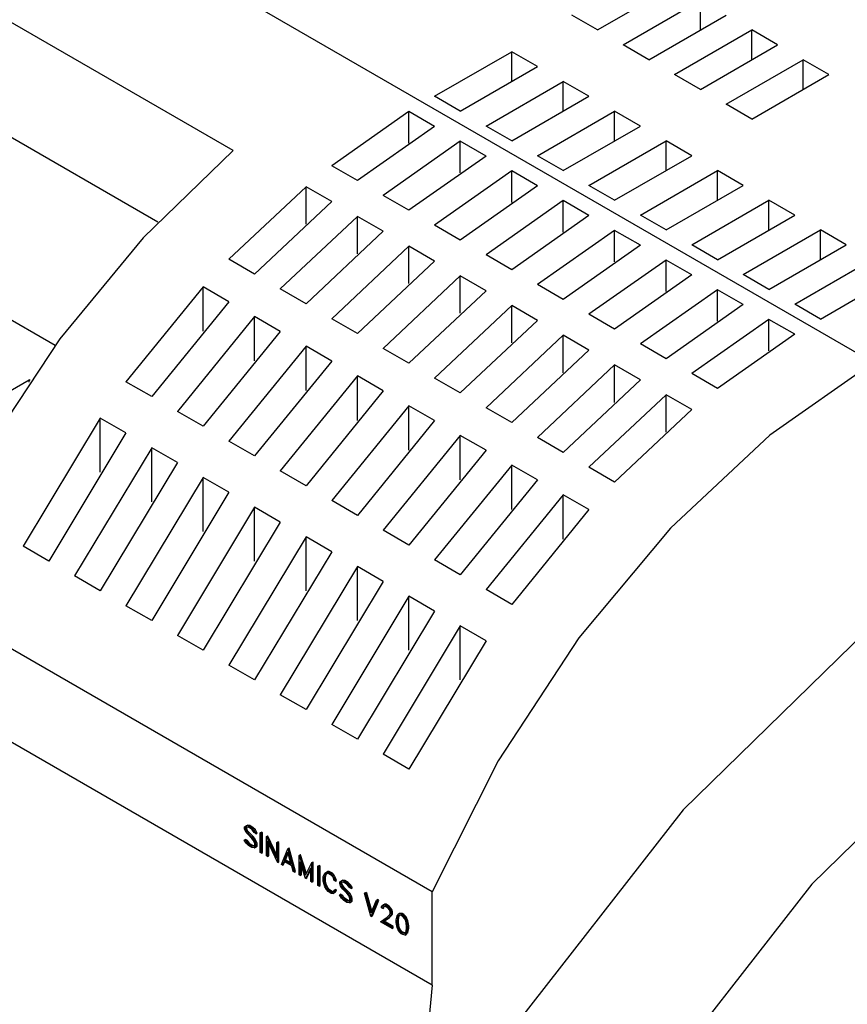
# Model space of a CAD drawing. Extents: x 0 to 1168, y 0 to 826.
# Drawn here: x 598 to 641, y 131 to 181 of the extents above; entities that cross this region are included whole.
import ezdxf

# ---------------------------------------------------------------- set-up
doc = ezdxf.new("R2010")
doc.units = 0
doc.header["$LTSCALE"] = 13.9
doc.header["$MEASUREMENT"] = 0
doc.layers.add('40000_ISO', color=7, linetype='CONTINUOUS')

msp = doc.modelspace()

# ---------------------------------------------------------------- linework, layer by layer
at = {"layer": '40000_ISO', "color": 7, "linetype": 'Continuous', "lineweight": 25}
for p, q in [((609.322953, 174.561526), (577.467873, 192.953065)), ((619.521534, 136.533151), (527.124199, 189.878775)), ((605.445632, 170.885601), (574.90682, 188.517192)), ((642.18088, 163.683533), (607.861867, 183.497622)), ((600.171156, 164.567394), (567.603031, 183.370609)), ((628.013285, 180.754133), (631.97317, 183.040374)), ((629.333249, 179.992052), (633.293134, 182.278294)), ((633.293134, 180.754134), (633.293134, 182.278294)), ((628.013285, 180.754133), (626.693327, 181.516213)), ((630.653212, 179.229972), (634.613097, 181.516213)), ((631.97317, 178.467892), (635.93306, 180.754133)), ((637.253019, 179.992052), (635.93306, 180.754133)), ((635.93306, 179.229973), (635.93306, 180.754133)), ((630.653212, 179.229972), (629.333249, 179.992052)), ((633.293134, 177.705812), (637.253019, 179.992052)), ((619.653527, 177.350174), (623.613412, 179.636415)), ((624.933376, 178.874335), (623.613412, 179.636415)), ((623.613412, 178.112256), (623.613412, 179.636415)), ((620.97349, 176.588094), (624.933376, 178.874335)), ((634.613097, 176.943731), (638.572982, 179.229972)), ((639.892945, 178.467892), (638.572982, 179.229972)), ((638.572982, 177.705812), (638.572982, 179.229972)), ((633.293134, 177.705812), (631.97317, 178.467892)), ((635.93306, 176.181651), (639.892945, 178.467892)), ((622.293454, 175.826014), (626.253339, 178.112254)), ((627.573297, 177.350174), (626.253339, 178.112254)), ((626.253339, 176.588095), (626.253339, 178.112254)), ((620.97349, 176.588094), (619.653527, 177.350174)), ((623.613412, 175.063933), (627.573297, 177.350174)), ((635.93306, 176.181651), (634.613097, 176.943731)), ((618.333569, 176.568909), (614.373679, 173.787111)), ((619.653527, 175.806827), (618.333569, 176.568908)), ((618.333569, 174.953632), (618.333569, 176.568908)), ((624.933376, 174.301852), (628.893261, 176.588094)), ((630.213224, 175.826014), (628.893261, 176.588094)), ((628.893261, 175.063934), (628.893261, 176.588094)), ((619.653527, 175.806826), (615.693642, 173.025032)), ((623.613412, 175.063933), (622.293454, 175.826014)), ((626.253339, 173.539772), (630.213224, 175.826014)), ((620.973491, 175.044747), (617.013605, 172.262952)), ((622.293454, 174.282666), (620.97349, 175.044747)), ((620.97349, 173.429471), (620.97349, 175.044747)), ((627.573297, 172.777692), (631.533187, 175.063933)), ((632.853146, 174.301852), (631.533187, 175.063933)), ((631.533187, 173.539773), (631.533187, 175.063933)), ((622.293454, 174.282667), (618.333568, 171.500873)), ((626.253339, 173.539772), (624.933376, 174.301852)), ((628.893261, 172.015612), (632.853146, 174.301852)), ((615.693642, 173.025032), (614.373679, 173.787112)), ((623.613412, 173.520585), (619.653527, 170.73879)), ((624.933376, 172.758505), (623.613412, 173.520586)), ((623.613412, 171.905311), (623.613412, 173.520586)), ((630.213224, 171.253532), (634.173109, 173.539772)), ((635.493073, 172.777692), (634.173109, 173.539772)), ((634.173109, 172.015613), (634.173109, 173.539772)), ((613.05372, 172.708816), (609.093834, 168.986975)), ((614.373679, 171.946735), (613.05372, 172.708815)), ((613.05372, 170.789491), (613.05372, 172.708815)), ((624.933376, 172.758506), (620.973491, 169.976711)), ((628.893261, 172.015612), (627.573297, 172.777692)), ((631.533187, 170.491451), (635.493073, 172.777692)), ((614.373679, 171.946733), (610.413794, 168.224892)), ((618.333569, 171.500871), (617.013605, 172.262952)), ((626.253339, 171.996426), (622.293453, 169.214632)), ((627.573297, 171.234345), (626.253339, 171.996426)), ((626.253339, 170.38115), (626.253339, 171.996426)), ((632.853146, 169.72937), (636.813031, 172.015612)), ((638.132994, 171.253532), (636.813031, 172.015612)), ((636.813031, 170.491451), (636.813031, 172.015612)), ((615.693642, 171.184653), (611.733757, 167.462813)), ((617.013605, 170.422573), (615.693642, 171.184653)), ((615.693642, 169.26533), (615.693642, 171.184653)), ((627.573297, 171.234344), (623.613412, 168.452549)), ((631.533187, 170.491451), (630.213224, 171.253532)), ((634.173109, 168.96729), (638.132994, 171.253532)), ((617.013605, 170.422574), (613.05372, 166.700733)), ((620.97349, 169.97671), (619.653527, 170.738791)), ((628.893261, 170.472264), (624.933376, 167.69047)), ((630.213224, 169.710184), (628.893261, 170.472264)), ((628.893261, 168.856989), (628.893261, 170.472264)), ((635.493073, 168.20521), (639.452958, 170.491451)), ((640.772916, 169.72937), (639.452958, 170.491451)), ((639.452958, 168.967291), (639.452958, 170.491451)), ((618.333568, 169.660495), (614.373679, 165.93865)), ((619.653527, 168.898413), (618.333569, 169.660493)), ((618.333569, 167.74117), (618.333569, 169.660493)), ((630.213224, 169.710185), (626.253339, 166.92839)), ((634.173109, 168.96729), (632.853146, 169.72937)), ((636.813031, 167.443129), (640.772916, 169.72937)), ((610.413794, 168.224893), (609.093835, 168.986973)), ((619.653527, 168.898412), (615.693642, 165.176572)), ((623.613412, 168.45255), (622.293454, 169.214631)), ((631.533187, 168.948105), (627.573297, 166.166308)), ((632.853146, 168.186024), (631.533187, 168.948104)), ((631.533187, 167.332828), (631.533187, 168.948104)), ((638.132994, 166.681049), (642.092879, 168.96729)), ((620.97349, 168.136333), (617.013605, 164.414492)), ((622.293454, 167.374252), (620.97349, 168.136332)), ((620.97349, 166.217009), (620.97349, 168.136332)), ((632.853146, 168.186023), (628.893261, 165.404228)), ((636.813031, 167.443129), (635.493073, 168.20521)), ((639.452958, 165.918969), (643.412843, 168.20521)), ((607.773871, 167.570636), (603.813986, 162.703076)), ((609.093835, 166.808555), (607.773872, 167.570635)), ((607.773872, 165.294851), (607.773872, 167.570635)), ((613.05372, 166.700732), (611.733757, 167.462812)), ((622.293453, 167.374254), (618.333568, 163.652413)), ((626.253339, 166.928389), (624.933376, 167.69047)), ((634.173109, 167.423943), (630.213224, 164.642149)), ((635.493073, 166.661863), (634.173109, 167.423943)), ((634.173109, 165.808668), (634.173109, 167.423943)), ((609.093834, 166.808556), (605.133948, 161.940997)), ((623.613413, 166.612171), (619.653528, 162.89033)), ((624.933376, 165.850092), (623.613412, 166.612171)), ((623.613412, 164.692848), (623.613412, 166.612171)), ((635.493072, 166.661864), (631.533187, 163.88007)), ((639.452958, 165.918969), (638.132994, 166.681049)), ((610.413794, 166.046474), (606.453909, 161.178915)), ((611.733757, 165.284395), (610.413794, 166.046475)), ((610.413794, 163.770691), (610.413794, 166.046475)), ((615.693642, 165.176572), (614.373679, 165.938652)), ((624.933376, 165.850091), (620.97349, 162.128251)), ((628.893261, 165.404229), (627.573297, 166.166309)), ((636.813031, 165.899782), (632.853146, 163.117987)), ((638.132994, 165.137702), (636.813031, 165.899782)), ((636.813031, 164.284507), (636.813031, 165.899782)), ((611.733757, 165.284394), (607.773871, 160.416835)), ((626.253338, 165.088012), (622.293453, 161.366171)), ((627.573297, 164.325931), (626.253339, 165.088011)), ((626.253339, 163.168688), (626.253339, 165.088011)), ((638.132994, 165.137702), (634.173109, 162.355908)), ((613.053719, 164.522315), (609.093834, 159.654756)), ((614.373679, 163.760234), (613.05372, 164.522314)), ((613.05372, 162.24653), (613.05372, 164.522314)), ((618.333569, 163.652411), (617.013605, 164.414491)), ((627.573298, 164.325929), (623.613413, 160.604088)), ((631.533187, 163.880068), (630.213224, 164.642149)), ((614.37368, 163.760233), (610.413794, 158.892673)), ((628.893261, 163.56385), (624.933376, 159.842009)), ((630.213224, 162.80177), (628.893261, 163.56385)), ((628.893261, 161.644527), (628.893261, 163.56385)), ((594.882245, 160.508198), (598.84213, 162.794439)), ((598.899188, 162.761496), (598.84213, 162.794439)), ((598.84213, 162.677411), (598.84213, 162.794439)), ((605.133949, 161.940995), (603.813987, 162.703075)), ((615.693642, 162.998153), (611.733756, 158.130593)), ((617.013605, 162.236073), (615.693642, 162.998153)), ((615.693642, 160.72237), (615.693642, 162.998153)), ((620.97349, 162.128251), (619.653527, 162.890331)), ((630.213224, 162.801771), (626.253338, 159.07993)), ((634.173109, 162.355907), (632.853146, 163.117988)), ((617.013605, 162.236074), (613.053719, 157.368514)), ((631.533187, 162.039692), (627.573298, 158.317847)), ((632.853146, 161.27761), (631.533187, 162.03969)), ((631.533187, 160.120367), (631.533187, 162.03969)), ((618.333568, 161.473994), (614.373679, 156.606431)), ((619.653527, 160.711911), (618.333569, 161.473993)), ((618.333569, 159.198209), (618.333569, 161.473993)), ((623.613412, 160.604088), (622.293454, 161.36617)), ((632.853146, 161.277609), (628.893261, 157.555768)), ((602.494023, 160.839302), (598.534138, 154.25988)), ((603.813987, 160.077223), (602.494023, 160.839302)), ((602.494023, 158.066698), (602.494023, 160.839302)), ((607.773872, 160.416835), (606.453908, 161.178916)), ((619.653527, 160.711911), (615.693642, 155.844352)), ((603.813986, 160.077224), (599.854099, 153.497799)), ((620.97349, 159.949832), (617.013604, 155.082272)), ((622.293454, 159.18775), (620.97349, 159.949832)), ((620.97349, 157.674048), (620.97349, 159.949832)), ((626.253339, 159.079928), (624.933376, 159.84201)), ((605.133948, 159.315143), (601.174062, 152.73572)), ((606.453908, 158.553063), (605.133949, 159.315141)), ((605.133949, 156.542538), (605.133949, 159.315141)), ((610.413794, 158.892674), (609.093835, 159.654755)), ((622.293453, 159.187752), (618.333568, 154.320193)), ((606.453909, 158.553062), (602.494023, 151.973638)), ((623.613413, 158.42567), (619.653527, 153.55811)), ((624.933376, 157.66359), (623.613412, 158.425672)), ((623.613412, 156.149888), (623.613412, 158.425672)), ((628.893261, 157.555767), (627.573297, 158.317849)), ((607.773871, 157.790981), (603.813986, 151.211559)), ((609.093835, 157.028902), (607.773872, 157.790981)), ((607.773872, 155.018377), (607.773872, 157.790981)), ((613.05372, 157.368513), (611.733757, 158.130592)), ((624.933375, 157.663591), (620.97349, 152.796032)), ((609.093834, 157.028903), (605.133948, 150.449479)), ((626.253339, 156.901512), (622.293453, 152.033952)), ((627.573297, 156.139429), (626.253339, 156.901511)), ((626.253339, 154.625727), (626.253339, 156.901511)), ((610.413794, 156.26682), (606.453909, 149.687398)), ((611.733757, 155.504741), (610.413794, 156.26682)), ((610.413794, 153.494217), (610.413794, 156.26682)), ((615.693642, 155.844353), (614.373679, 156.606432)), ((627.573298, 156.139429), (623.613413, 151.27187)), ((611.733757, 155.504741), (607.773871, 148.925317)), ((613.053719, 154.742661), (609.093834, 148.163238)), ((614.373679, 153.980581), (613.05372, 154.74266)), ((613.05372, 151.970056), (613.05372, 154.74266)), ((618.333569, 154.320192), (617.013605, 155.082271)), ((599.854099, 153.497799), (598.534138, 154.25988)), ((614.37368, 153.980579), (610.413794, 147.401156)), ((615.693642, 153.218499), (611.733757, 146.639077)), ((617.013605, 152.45642), (615.693642, 153.218499)), ((615.693642, 150.445893), (615.693642, 153.218499)), ((620.97349, 152.796032), (619.653527, 153.558111)), ((619.521534, 131.732043), (583.002587, 152.816267)), ((602.494023, 151.973638), (601.174062, 152.735719)), ((617.013605, 152.45642), (613.053719, 145.876996)), ((618.333567, 151.69434), (614.37368, 145.114915)), ((619.653527, 150.93226), (618.333569, 151.694338)), ((618.333569, 148.921733), (618.333569, 151.694338)), ((623.613412, 151.271871), (622.293454, 152.03395)), ((605.133949, 150.449478), (603.813987, 151.211559)), ((619.653528, 150.932259), (615.693642, 144.352835)), ((620.97349, 150.170179), (617.013605, 143.590756)), ((622.293454, 149.408097), (620.97349, 150.170178)), ((620.97349, 147.397572), (620.97349, 150.170178)), ((607.773872, 148.925317), (606.453908, 149.687398)), ((622.293452, 149.408098), (618.333566, 142.828675)), ((610.413794, 147.401156), (609.093835, 148.163237)), ((613.05372, 145.876996), (611.733757, 146.639077)), ((615.693642, 144.352835), (614.373679, 145.114916)), ((618.333569, 142.828674), (617.013605, 143.590756)), ((609.89942, 139.867535), (609.984672, 139.916019)), ((609.89942, 139.867535), (609.958026, 139.901373)), ((609.89942, 139.767761), (609.89942, 139.867535)), ((609.940926, 139.647427), (609.89942, 139.767761)), ((609.983552, 139.573521), (609.940926, 139.647427)), ((609.95775, 139.826457), (609.993649, 139.847178)), ((609.95775, 139.740298), (609.95775, 139.826457)), ((609.95775, 139.740298), (610.016355, 139.774137)), ((609.99589, 139.63094), (609.95775, 139.740298)), ((609.958026, 139.901373), (610.043278, 139.949852)), ((610.066003, 139.479288), (609.983552, 139.573521)), ((609.984672, 139.916019), (610.043278, 139.949852)), ((610.108629, 139.892415), (609.984672, 139.916019)), ((610.110869, 139.8248), (609.993649, 139.847178)), ((609.99589, 139.63094), (610.054495, 139.664778)), ((610.072729, 139.541871), (609.99589, 139.63094)), ((610.016355, 139.774137), (610.016355, 139.842844)), ((610.054495, 139.664778), (610.016355, 139.774137)), ((610.167234, 139.926249), (610.043278, 139.949852)), ((610.13134, 139.575705), (610.054495, 139.664778)), ((610.265673, 139.271484), (610.066003, 139.479288)), ((610.072729, 139.541871), (610.13134, 139.575705)), ((610.27409, 139.332355), (610.072729, 139.541871)), ((610.108629, 139.892415), (610.167234, 139.926249)), ((610.271845, 139.798182), (610.108629, 139.892415)), ((610.267919, 139.734126), (610.110869, 139.8248)), ((610.332696, 139.366193), (610.13134, 139.575705)), ((610.33045, 139.832016), (610.167234, 139.926249)), ((610.345318, 139.644142), (610.267919, 139.734126)), ((610.271845, 139.798182), (610.33045, 139.832016)), ((610.395801, 139.679395), (610.271845, 139.798182)), ((610.454406, 139.713229), (610.33045, 139.832016)), ((610.387384, 139.571893), (610.345318, 139.644142)), ((610.492494, 139.511208), (610.387384, 139.571893)), ((610.395801, 139.679395), (610.454406, 139.713229)), ((610.492494, 139.511208), (610.395801, 139.679395)), ((610.551099, 139.545042), (610.454406, 139.713229)), ((610.492494, 139.511208), (610.551099, 139.545042)), ((610.706729, 139.547103), (610.765335, 139.580937)), ((610.764162, 139.513943), (610.706729, 139.547103)), ((610.706729, 138.552314), (610.706729, 139.547103)), ((610.764162, 139.513943), (610.822767, 139.547776)), ((610.764162, 138.519154), (610.764162, 139.513943)), ((610.822767, 139.547776), (610.765335, 139.580937)), ((610.822767, 138.552988), (610.822767, 139.547776)), ((609.887082, 139.185117), (609.945687, 139.218952)), ((609.984672, 139.016413), (609.887082, 139.185117)), ((609.992524, 139.124238), (609.887082, 139.185117)), ((610.051134, 139.158072), (609.945687, 139.218952)), ((610.108629, 138.897626), (609.984672, 139.016413)), ((609.992524, 139.124238), (610.051134, 139.158072)), ((610.035155, 139.051662), (609.992524, 139.124238)), ((610.035155, 139.051662), (610.09376, 139.085501)), ((610.111994, 138.962), (610.035155, 139.051662)), ((610.09376, 139.085501), (610.051134, 139.158072)), ((610.1706, 138.995838), (610.09376, 139.085501)), ((610.111994, 138.962), (610.1706, 138.995838)), ((610.269039, 138.871331), (610.111994, 138.962)), ((610.327644, 138.905165), (610.1706, 138.995838)), ((610.345318, 139.17887), (610.265673, 139.271484)), ((610.27409, 139.332355), (610.332696, 139.366193)), ((610.356537, 139.238861), (610.27409, 139.332355)), ((610.415141, 139.2727), (610.332696, 139.366193)), ((610.382898, 139.113799), (610.345318, 139.17887)), ((610.356537, 139.238861), (610.415141, 139.2727)), ((610.439325, 139.095137), (610.356537, 139.238861)), ((610.422158, 139.00172), (610.382898, 139.113799)), ((610.497929, 139.128976), (610.415141, 139.2727)), ((610.422158, 138.869675), (610.422158, 139.00172)), ((610.439325, 139.095137), (610.497929, 139.128976)), ((610.479596, 138.97552), (610.439325, 139.095137)), ((610.479596, 138.97552), (610.538201, 139.009354)), ((610.479596, 138.829114), (610.479596, 138.97552)), ((610.538201, 139.009354), (610.497929, 139.128976)), ((610.538201, 138.862948), (610.538201, 139.009354)), ((611.023516, 139.364204), (611.082125, 139.398038)), ((611.036979, 139.356433), (611.023516, 139.364204)), ((611.023516, 138.369415), (611.023516, 139.364204)), ((611.036979, 139.356433), (611.095584, 139.390267)), ((611.547606, 138.248768), (611.036979, 139.356433)), ((611.591016, 138.041768), (611.080953, 139.149109)), ((611.080953, 138.336256), (611.080953, 139.149109)), ((611.095584, 139.390267), (611.082125, 139.398038)), ((611.547606, 138.409734), (611.095584, 139.390267)), ((611.139558, 138.37009), (611.139558, 139.021878)), ((611.547606, 139.061622), (611.606211, 139.095456)), ((611.605039, 139.028461), (611.547606, 139.061622)), ((611.547606, 138.248768), (611.547606, 139.061622)), ((611.605039, 139.028461), (611.663644, 139.062296)), ((611.605039, 138.033673), (611.605039, 139.028461)), ((611.663644, 139.062296), (611.606211, 139.095456)), ((611.663644, 138.067507), (611.663644, 139.062296)), ((610.271845, 138.803393), (610.108629, 138.897626)), ((610.269039, 138.871331), (610.327644, 138.905165)), ((610.386264, 138.848948), (610.269039, 138.871331)), ((610.395801, 138.77979), (610.271845, 138.803393)), ((610.422163, 138.887121), (610.327644, 138.905165)), ((610.386264, 138.848948), (610.422158, 138.869675)), ((610.395801, 138.77979), (610.479596, 138.829114)), ((610.395801, 138.77979), (610.454406, 138.813628)), ((610.454406, 138.813628), (610.538201, 138.862948)), ((610.479596, 138.829114), (610.538201, 138.862948)), ((610.764162, 138.519154), (610.706729, 138.552314)), ((610.764162, 138.519154), (610.822767, 138.552988)), ((611.787325, 137.92843), (612.116559, 138.733133)), ((611.948296, 138.138664), (612.12273, 138.555338)), ((612.006901, 138.172503), (612.140627, 138.491928)), ((612.116559, 138.733133), (612.175169, 138.766972)), ((612.128902, 138.726007), (612.116559, 138.733133)), ((612.297164, 137.937246), (612.12273, 138.555338)), ((612.128902, 138.726007), (612.187507, 138.759846)), ((612.458135, 137.541138), (612.128902, 138.726007)), ((612.187507, 138.759846), (612.175169, 138.766972)), ((612.516745, 137.574972), (612.187507, 138.759846)), ((611.080953, 138.336256), (611.023516, 138.369415)), ((611.080953, 138.336256), (611.139558, 138.37009)), ((611.605039, 138.033673), (611.591016, 138.041768)), ((611.605039, 138.033673), (611.663644, 138.067507)), ((611.847336, 137.89378), (611.926421, 138.084977)), ((611.905945, 137.927619), (611.962433, 138.064184)), ((612.31904, 137.858299), (611.926421, 138.084977)), ((611.948296, 138.138664), (612.006901, 138.172503)), ((612.297164, 137.937246), (611.948296, 138.138664)), ((612.274349, 138.018093), (612.006901, 138.172503)), ((612.699872, 138.396361), (612.758477, 138.430195)), ((612.714451, 138.387939), (612.699872, 138.396361)), ((612.699872, 137.401573), (612.699872, 138.396361)), ((612.714451, 138.387939), (612.773061, 138.421778)), ((613.03034, 137.385602), (612.714451, 138.387939)), ((613.024173, 137.214335), (612.757304, 138.071129)), ((612.757304, 137.368412), (612.757304, 138.071129)), ((612.773061, 138.421778), (612.758477, 138.430195)), ((613.072647, 137.471153), (612.773061, 138.421778)), ((613.03034, 137.385602), (613.345778, 138.023443)), ((613.345778, 138.023443), (613.404387, 138.057281)), ((613.360361, 138.015026), (613.345778, 138.023443)), ((613.360361, 138.015026), (613.418966, 138.04886)), ((613.360361, 137.020237), (613.360361, 138.015026)), ((613.418966, 138.04886), (613.404387, 138.057281)), ((613.418966, 137.054071), (613.418966, 138.04886)), ((611.847336, 137.89378), (611.787325, 137.92843)), ((611.847336, 137.89378), (611.905945, 137.927619)), ((612.398685, 137.575461), (612.31904, 137.858299)), ((612.458135, 137.541138), (612.398685, 137.575461)), ((612.458135, 137.541138), (612.516745, 137.574972)), ((612.81591, 137.402246), (612.81591, 137.88297)), ((613.03606, 137.20747), (613.302929, 137.756114)), ((613.094665, 137.241309), (613.302929, 137.669461)), ((613.302929, 137.053397), (613.302929, 137.756114)), ((613.663442, 137.840041), (613.722048, 137.87388)), ((613.720875, 137.806881), (613.663442, 137.840041)), ((613.663442, 136.845252), (613.663442, 137.840041)), ((613.720875, 137.806881), (613.77948, 137.84072)), ((613.720875, 136.812092), (613.720875, 137.806881)), ((613.77948, 137.84072), (613.722048, 137.87388)), ((613.77948, 136.845931), (613.77948, 137.84072)), ((613.977988, 137.419807), (614.01759, 137.492573)), ((614.01759, 137.492573), (614.100596, 137.539837)), ((614.01759, 137.492573), (614.076195, 137.526412)), ((614.033854, 137.378965), (614.111814, 137.47074)), ((614.076195, 137.526412), (614.159206, 137.573671)), ((614.092459, 137.412805), (614.141489, 137.470522)), ((614.100596, 137.539837), (614.159206, 137.573671)), ((614.184167, 137.5394), (614.100596, 137.539837)), ((614.189218, 137.470166), (614.111814, 137.47074)), ((614.242777, 137.573234), (614.159206, 137.573671)), ((614.184167, 137.5394), (614.242777, 137.573234)), ((614.349629, 137.443871), (614.184167, 137.5394)), ((614.345143, 137.380143), (614.189218, 137.470166)), ((614.408234, 137.477709), (614.242777, 137.573234)), ((614.349629, 137.443871), (614.408234, 137.477709)), ((614.433761, 137.348075), (614.349629, 137.443871)), ((614.492365, 137.381909), (614.408234, 137.477709)), ((612.757304, 137.368412), (612.699872, 137.401573)), ((612.757304, 137.368412), (612.81591, 137.402246)), ((613.03606, 137.20747), (613.024173, 137.214335)), ((613.03606, 137.20747), (613.094665, 137.241309)), ((613.360361, 137.020237), (613.302929, 137.053397)), ((613.360361, 137.020237), (613.418966, 137.054071)), ((613.937156, 137.301713), (613.977988, 137.419807)), ((613.937156, 137.067525), (613.937156, 137.301713)), ((613.977988, 136.902282), (613.937156, 137.067525)), ((613.994589, 137.266185), (614.033854, 137.378965)), ((613.994589, 137.266185), (614.053199, 137.300023)), ((613.994589, 137.036729), (613.994589, 137.266185)), ((613.994589, 137.036729), (614.053199, 137.070568)), ((614.033854, 136.878612), (613.994589, 137.036729)), ((614.033854, 137.378965), (614.092459, 137.412805)), ((614.053199, 137.300023), (614.092459, 137.412805)), ((614.053199, 137.070568), (614.053199, 137.300023)), ((614.092459, 136.91245), (614.053199, 137.070568)), ((614.421982, 137.290481), (614.345143, 137.380143)), ((614.460122, 137.224347), (614.421982, 137.290481)), ((614.433761, 137.348075), (614.492365, 137.381909)), ((614.516211, 137.205581), (614.433761, 137.348075)), ((614.502748, 137.103215), (614.460122, 137.224347)), ((614.574816, 137.239419), (614.492365, 137.381909)), ((614.563323, 137.068246), (614.502748, 137.103215)), ((614.516211, 137.205581), (614.574816, 137.239419)), ((614.563323, 137.068246), (614.516211, 137.205581)), ((614.563323, 137.068246), (614.621928, 137.10208)), ((614.621928, 137.10208), (614.574816, 137.239419)), ((614.783279, 137.047838), (614.86853, 137.096317)), ((614.783279, 137.047838), (614.841884, 137.081677)), ((614.783279, 136.948065), (614.783279, 137.047838)), ((614.824784, 136.82773), (614.783279, 136.948065)), ((614.841609, 137.006759), (614.877508, 137.027482)), ((614.841609, 136.920602), (614.841609, 137.006759)), ((614.841609, 136.920602), (614.900214, 136.95444)), ((614.841884, 137.081677), (614.927141, 137.130156)), ((614.86853, 137.096317), (614.927141, 137.130156)), ((614.992487, 137.072718), (614.86853, 137.096317)), ((614.994732, 137.005103), (614.877508, 137.027482)), ((614.900214, 136.95444), (614.900214, 137.023147)), ((614.938358, 136.845076), (614.900214, 136.95444)), ((615.051092, 137.106552), (614.927141, 137.130156)), ((614.992487, 137.072718), (615.051092, 137.106552)), ((615.155704, 136.978485), (614.992487, 137.072718)), ((615.151777, 136.91443), (614.994732, 137.005103)), ((615.214309, 137.012318), (615.051092, 137.106552)), ((615.155704, 136.978485), (615.214309, 137.012318)), ((615.27966, 136.859698), (615.155704, 136.978485)), ((615.338265, 136.893532), (615.214309, 137.012318)), ((613.720875, 136.812092), (613.663442, 136.845252)), ((613.720875, 136.812092), (613.77948, 136.845931)), ((614.01759, 136.783789), (613.977988, 136.902282)), ((614.100596, 136.640677), (614.01759, 136.783789)), ((614.033854, 136.878612), (614.092459, 136.91245)), ((614.111814, 136.696819), (614.033854, 136.878612)), ((614.170423, 136.730653), (614.092459, 136.91245)), ((614.184167, 136.544612), (614.100596, 136.640677)), ((614.111814, 136.696819), (614.170423, 136.730653)), ((614.189218, 136.608016), (614.111814, 136.696819)), ((614.247823, 136.64185), (614.170423, 136.730653)), ((614.349629, 136.449082), (614.184167, 136.544612)), ((614.189218, 136.608016), (614.247823, 136.64185)), ((614.345143, 136.517994), (614.189218, 136.608016)), ((614.403748, 136.551828), (614.247823, 136.64185)), ((614.345143, 136.517994), (614.403748, 136.551828)), ((614.345143, 136.517994), (614.421982, 136.518929)), ((614.433761, 136.447729), (614.349629, 136.449082)), ((614.403748, 136.551828), (614.466987, 136.552596)), ((614.421982, 136.518929), (614.460122, 136.541023)), ((614.433761, 136.447729), (614.516211, 136.495021)), ((614.460122, 136.541023), (614.502748, 136.612929)), ((614.502748, 136.612929), (614.561357, 136.646764)), ((614.563323, 136.577957), (614.502748, 136.612929)), ((614.516211, 136.495021), (614.563323, 136.577957)), ((614.516211, 136.495021), (614.574816, 136.528855)), ((614.621928, 136.61179), (614.561357, 136.646764)), ((614.563323, 136.577957), (614.621928, 136.61179)), ((614.574816, 136.528855), (614.621928, 136.61179)), ((614.86741, 136.753824), (614.824784, 136.82773)), ((614.879749, 136.811243), (614.841609, 136.920602)), ((614.949861, 136.659591), (614.86741, 136.753824)), ((614.879749, 136.811243), (614.938358, 136.845076)), ((614.956593, 136.722174), (614.879749, 136.811243)), ((615.015198, 136.756008), (614.938358, 136.845076)), ((615.149532, 136.451788), (614.949861, 136.659591)), ((614.956593, 136.722174), (615.015198, 136.756008)), ((615.157949, 136.512657), (614.956593, 136.722174)), ((615.216554, 136.546496), (615.015198, 136.756008)), ((615.229177, 136.359173), (615.149532, 136.451788)), ((615.229177, 136.824445), (615.151777, 136.91443)), ((615.157949, 136.512657), (615.216554, 136.546496)), ((615.240395, 136.419165), (615.157949, 136.512657)), ((615.299005, 136.453003), (615.216554, 136.546496)), ((615.271243, 136.752196), (615.229177, 136.824445)), ((615.240395, 136.419165), (615.299005, 136.453003)), ((615.376352, 136.691512), (615.271243, 136.752196)), ((615.27966, 136.859698), (615.338265, 136.893532)), ((615.376352, 136.691512), (615.27966, 136.859698)), ((615.381788, 136.309279), (615.299005, 136.453003)), ((615.434958, 136.725346), (615.338265, 136.893532)), ((615.376352, 136.691512), (615.434958, 136.725346)), ((616.057137, 136.45804), (616.115742, 136.491879)), ((616.386375, 135.273166), (616.057137, 136.45804)), ((616.117152, 136.423395), (616.057137, 136.45804)), ((616.175757, 136.457229), (616.115742, 136.491879)), ((616.117152, 136.423395), (616.175757, 136.457229)), ((616.433288, 135.54425), (616.175757, 136.457229)), ((619.521534, 131.732043), (619.521534, 136.533151)), ((614.770941, 136.365421), (614.829546, 136.399254)), ((614.86853, 136.196716), (614.770941, 136.365421)), ((614.876382, 136.304541), (614.770941, 136.365421)), ((614.934993, 136.338375), (614.829546, 136.399254)), ((614.992487, 136.07793), (614.86853, 136.196716)), ((614.876382, 136.304541), (614.934993, 136.338375)), ((614.919013, 136.231965), (614.876382, 136.304541)), ((614.919013, 136.231965), (614.977618, 136.265803)), ((614.995853, 136.142303), (614.919013, 136.231965)), ((614.977618, 136.265803), (614.934993, 136.338375)), ((615.054458, 136.176142), (614.977618, 136.265803)), ((615.155704, 135.983696), (614.992487, 136.07793)), ((614.995853, 136.142303), (615.054458, 136.176142)), ((615.152898, 136.051635), (614.995853, 136.142303)), ((615.211503, 136.085469), (615.054458, 136.176142)), ((615.152898, 136.051635), (615.211503, 136.085469)), ((615.270122, 136.029251), (615.152898, 136.051635)), ((615.27966, 135.960093), (615.155704, 135.983696)), ((615.306022, 136.067424), (615.211503, 136.085469)), ((615.266757, 136.294102), (615.229177, 136.359173)), ((615.323183, 136.27544), (615.240395, 136.419165)), ((615.306022, 136.182024), (615.266757, 136.294102)), ((615.270122, 136.029251), (615.306022, 136.049978)), ((615.27966, 135.960093), (615.363454, 136.009417)), ((615.27966, 135.960093), (615.338265, 135.993927)), ((615.306022, 136.049978), (615.306022, 136.182024)), ((615.323183, 136.27544), (615.381788, 136.309279)), ((615.363454, 136.155823), (615.323183, 136.27544)), ((615.338265, 135.993927), (615.422059, 136.043251)), ((615.363454, 136.155823), (615.422059, 136.189657)), ((615.363454, 136.009417), (615.363454, 136.155823)), ((615.363454, 136.009417), (615.422059, 136.043251)), ((615.422059, 136.189657), (615.381788, 136.309279)), ((615.422059, 136.043251), (615.422059, 136.189657)), ((616.392542, 135.447096), (616.117152, 136.423395)), ((616.392542, 135.447096), (616.668497, 136.105075)), ((616.398713, 135.266045), (616.727951, 136.070747)), ((616.457319, 135.299878), (616.786557, 136.104586)), ((616.668497, 136.105075), (616.727102, 136.138909)), ((616.727951, 136.070747), (616.668497, 136.105075)), ((616.786557, 136.104586), (616.727102, 136.138909)), ((616.727951, 136.070747), (616.786557, 136.104586)), ((616.934368, 135.758979), (616.975313, 135.832453)), ((616.934368, 135.69932), (616.934368, 135.758979)), ((616.992698, 135.665642), (616.934368, 135.69932)), ((616.975313, 135.832453), (617.033919, 135.866287)), ((616.975313, 135.832453), (617.01794, 135.856099)), ((616.992698, 135.720122), (617.030838, 135.78544)), ((616.992698, 135.720122), (617.051303, 135.753956)), ((616.992698, 135.665642), (616.992698, 135.720122)), ((616.992698, 135.665642), (617.051303, 135.699481)), ((617.01794, 135.856099), (617.076545, 135.889937)), ((617.102071, 135.85475), (617.01794, 135.856099)), ((617.030838, 135.78544), (617.106557, 135.785839)), ((617.033919, 135.866287), (617.076545, 135.889937)), ((617.051303, 135.753956), (617.069809, 135.785644)), ((617.051303, 135.699481), (617.051303, 135.753956)), ((617.160676, 135.888585), (617.076545, 135.889937)), ((617.102071, 135.85475), (617.160676, 135.888585)), ((617.267528, 135.759221), (617.102071, 135.85475)), ((617.262481, 135.695816), (617.106557, 135.785839)), ((617.326138, 135.793055), (617.160676, 135.888585)), ((617.338761, 135.607811), (617.262481, 135.695816)), ((617.267528, 135.759221), (617.326138, 135.793055)), ((617.351104, 135.663008), (617.267528, 135.759221)), ((617.409709, 135.696842), (617.326138, 135.793055)), ((617.376341, 135.498624), (617.338761, 135.607811)), ((617.351104, 135.663008), (617.409709, 135.696842)), ((617.39373, 135.589843), (617.351104, 135.663008)), ((617.376341, 135.411283), (617.376341, 135.498624)), ((617.39373, 135.589843), (617.452335, 135.623676)), ((617.435235, 135.468768), (617.39373, 135.589843)), ((617.452335, 135.623676), (617.409709, 135.696842)), ((617.435235, 135.468768), (617.493841, 135.502607)), ((617.435235, 135.370324), (617.435235, 135.468768)), ((617.493841, 135.502607), (617.452335, 135.623676)), ((617.493841, 135.404162), (617.493841, 135.502607)), ((617.809915, 135.398261), (617.86852, 135.432095)), ((617.99371, 135.407632), (617.86852, 135.432095)), ((616.398713, 135.266045), (616.386375, 135.273166)), ((616.398713, 135.266045), (616.457319, 135.299878)), ((616.882765, 134.986577), (617.21817, 135.228)), ((617.475055, 134.644616), (616.882765, 134.986577)), ((617.004476, 134.982622), (617.272019, 135.182255)), ((617.004476, 134.982622), (617.063082, 135.016461)), ((617.475055, 134.710935), (617.004476, 134.982622)), ((617.063082, 135.016461), (617.330624, 135.216094)), ((617.533661, 134.744774), (617.063082, 135.016461)), ((617.21817, 135.228), (617.337641, 135.342884)), ((617.272019, 135.182255), (617.39373, 135.299105)), ((617.272019, 135.182255), (617.330624, 135.216094)), ((617.330624, 135.216094), (617.452335, 135.332938)), ((617.337641, 135.342884), (617.376341, 135.411283)), ((617.39373, 135.299105), (617.435235, 135.370324)), ((617.39373, 135.299105), (617.452335, 135.332938)), ((617.435235, 135.370324), (617.493841, 135.404162)), ((617.452335, 135.332938), (617.493841, 135.404162)), ((617.685849, 135.091515), (617.726234, 135.302238)), ((617.685849, 134.949106), (617.685849, 135.091515)), ((617.726234, 134.691747), (617.685849, 134.949106)), ((617.726234, 135.302238), (617.809915, 135.398261)), ((617.743282, 135.05584), (617.78389, 135.26229)), ((617.743282, 135.05584), (617.801887, 135.089673)), ((617.743282, 134.919797), (617.743282, 135.05584)), ((617.743282, 134.919797), (617.801887, 134.953631)), ((617.78389, 134.666453), (617.743282, 134.919797)), ((617.78389, 135.26229), (617.837961, 135.324925)), ((617.78389, 135.26229), (617.842495, 135.296128)), ((617.801887, 135.089673), (617.842495, 135.296128)), ((617.801887, 134.953631), (617.801887, 135.089673)), ((617.842495, 134.700287), (617.801887, 134.953631)), ((617.935105, 135.373799), (617.809915, 135.398261)), ((617.937683, 135.306282), (617.837961, 135.324925)), ((617.842495, 135.296128), (617.863274, 135.320197)), ((617.935105, 135.373799), (617.99371, 135.407632)), ((618.018116, 135.32587), (617.935105, 135.373799)), ((618.016094, 135.261012), (617.937683, 135.306282)), ((618.076721, 135.359708), (617.99371, 135.407632)), ((618.11526, 135.164828), (618.016094, 135.261012)), ((618.018116, 135.32587), (618.076721, 135.359708)), ((618.143302, 135.205778), (618.018116, 135.32587)), ((618.201907, 135.239617), (618.076721, 135.359708)), ((618.169327, 135.039756), (618.11526, 135.164828)), ((618.143302, 135.205778), (618.201907, 135.239617)), ((618.227548, 135.012805), (618.143302, 135.205778)), ((618.209935, 134.786417), (618.169327, 135.039756)), ((618.286152, 135.046644), (618.201907, 135.239617)), ((618.227548, 135.012805), (618.286152, 135.046644)), ((618.267368, 134.755773), (618.227548, 135.012805)), ((618.325977, 134.789607), (618.286152, 135.046644)), ((617.475055, 134.710935), (617.533661, 134.744774)), ((617.475055, 134.644616), (617.475055, 134.710935)), ((617.475055, 134.644616), (617.533661, 134.678454)), ((617.533661, 134.678454), (617.533661, 134.744774)), ((617.809915, 134.499102), (617.726234, 134.691747)), ((617.78389, 134.666453), (617.842495, 134.700287)), ((617.837961, 134.541381), (617.78389, 134.666453)), ((617.935105, 134.379005), (617.809915, 134.499102)), ((617.837961, 134.541381), (617.896567, 134.57522)), ((617.937683, 134.444874), (617.837961, 134.541381)), ((617.896567, 134.57522), (617.842495, 134.700287)), ((617.996288, 134.478707), (617.896567, 134.57522)), ((617.937683, 134.444874), (617.996288, 134.478707)), ((618.016094, 134.399604), (617.937683, 134.444874)), ((618.074699, 134.433438), (617.996288, 134.478707)), ((618.016094, 134.399604), (618.074699, 134.433438)), ((618.14851, 134.419803), (618.074699, 134.433438)), ((618.11526, 134.381284), (618.169327, 134.443919)), ((618.169327, 134.443919), (618.209935, 134.650374)), ((618.201907, 134.340457), (618.286152, 134.436148)), ((618.209935, 134.650374), (618.209935, 134.786417)), ((618.227548, 134.402314), (618.267368, 134.613364)), ((618.227548, 134.402314), (618.286152, 134.436148)), ((618.267368, 134.755773), (618.325977, 134.789607)), ((618.267368, 134.613364), (618.267368, 134.755773)), ((618.267368, 134.613364), (618.325977, 134.647198)), ((618.286152, 134.436148), (618.325977, 134.647198)), ((618.325977, 134.647198), (618.325977, 134.789607)), ((618.018116, 134.331081), (617.935105, 134.379005)), ((618.11526, 134.381284), (618.016094, 134.399604)), ((618.143302, 134.306619), (618.018116, 134.331081)), ((618.143302, 134.306619), (618.227548, 134.402314)), ((618.143302, 134.306619), (618.201907, 134.340457))]:
    msp.add_line(p, q, dxfattribs=at)
for points in [[(609.322953, 174.561526), (604.696495, 170.088186), (600.417326, 164.902484), (596.619281, 159.166603), (593.421143, 153.059935)], [(642.18088, 163.683535), (636.866524, 159.964892), (631.760238, 155.196341), (627.053338, 149.556544), (622.922176, 143.256804), (619.521532, 136.533152)], [(653.18056, 158.211796), (642.535704, 150.624385), (632.405744, 140.733481), (623.261426, 128.998718)], [(659.780367, 154.401393), (649.13551, 146.813982), (639.005552, 136.923078), (629.861233, 125.188314)], [(619.521531, 131.732043), (618.636936, 122.307521), (619.521532, 113.904443)]]:
    msp.add_lwpolyline(points, dxfattribs=at)

doc.saveas('drawing.dxf')
